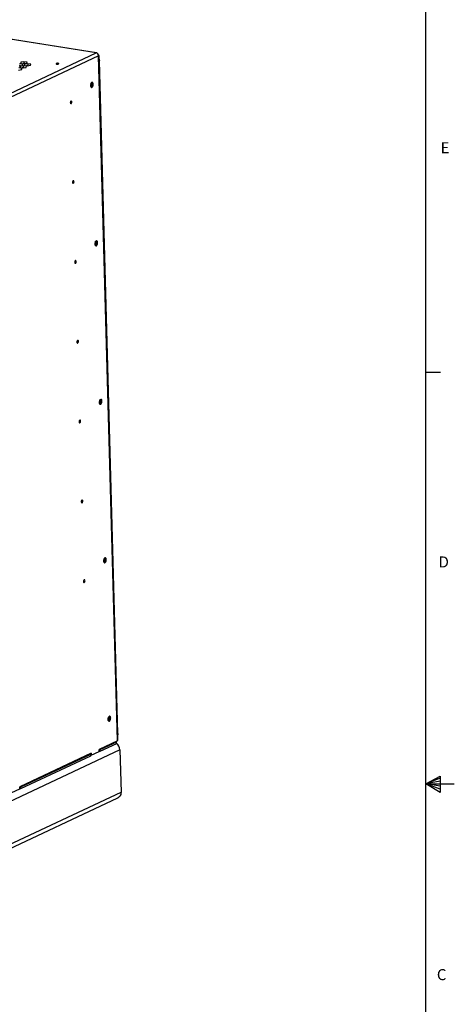
# Model space of a CAD drawing. Units: inches. Extents: x 0.3 to 33.8, y 0.2 to 21.6.
# Drawn here: x 30.1 to 33.8, y 9 to 17.4 of the extents above; entities that cross this region are included whole.
import ezdxf

# ---------------------------------------------------------------- set-up
doc = ezdxf.new("R2010")
doc.units = ezdxf.units.IN
doc.header["$MEASUREMENT"] = 0
doc.layers.add('FORMAT', color=7, linetype='Continuous')
doc.styles.add('SLDTEXTSTYLE0', font='TXT', dxfattribs={"width": 0.75})

msp = doc.modelspace()

# ---------------------------------------------------------------- linework, layer by layer
at = {"color": 7, "linetype": 'Continuous', "lineweight": 25}
for p, q in [((30.7216, 17.12568), (27.71163, 17.60125)), ((30.72524, 17.12648), (27.71608, 17.60192)), ((28.99173, 16.31266), (30.7216, 17.12568)), ((30.74194, 17.10011), (29.01207, 16.28709)), ((30.90226, 11.27681), (30.74194, 17.10011)), ((30.90596, 11.28111), (30.74568, 17.10264)), ((30.0898, 16.99357), (30.06351, 16.99772)), ((30.0663, 17.01469), (30.09406, 17.01949)), ((30.09553, 17.02843), (30.06924, 17.03259)), ((30.07674, 17.0165), (30.06966, 17.01762)), ((30.07372, 17.01078), (30.07225, 17.00183)), ((30.07225, 17.00183), (30.09854, 16.99768)), ((30.10148, 17.01557), (30.07372, 17.01078)), ((30.07372, 17.01078), (30.07398, 17.00156)), ((30.07946, 17.04564), (30.07799, 17.0367)), ((30.07799, 17.0367), (30.10427, 17.03254)), ((30.10722, 17.05043), (30.07946, 17.04564)), ((30.07946, 17.04564), (30.07971, 17.03642)), ((30.10189, 17.0006), (30.09145, 16.9988)), ((30.09406, 17.01949), (30.09553, 17.02843)), ((30.10763, 17.03546), (30.09719, 17.03366)), ((30.09854, 16.99768), (30.1263, 17.00247)), ((30.12777, 17.01142), (30.10148, 17.01557)), ((30.10148, 17.01557), (30.10189, 17.0006)), ((30.10898, 16.99948), (30.10189, 17.0006)), ((30.10427, 17.03254), (30.13203, 17.03733)), ((30.1335, 17.04628), (30.10722, 17.05043)), ((30.10722, 17.05043), (30.10763, 17.03546)), ((30.11471, 17.03434), (30.10763, 17.03546)), ((30.11169, 17.02862), (30.11022, 17.01968)), ((30.11022, 17.01968), (30.13651, 17.01552)), ((30.13945, 17.03342), (30.11169, 17.02862)), ((30.11169, 17.02862), (30.11195, 17.01941)), ((30.1263, 17.00247), (30.12777, 17.01142)), ((30.13987, 17.01845), (30.12943, 17.01664)), ((30.13203, 17.03733), (30.1335, 17.04628)), ((30.13651, 17.01552), (30.16427, 17.02032)), ((30.16574, 17.02926), (30.13945, 17.03342)), ((30.13945, 17.03342), (30.13987, 17.01845)), ((30.14695, 17.01733), (30.13987, 17.01845)), ((30.16427, 17.02032), (30.16574, 17.02926)), ((30.90573, 11.33976), (30.74829, 17.05828)), ((30.06056, 16.97983), (30.08832, 16.98462)), ((30.08832, 16.98462), (30.0898, 16.99357)), ((30.90226, 11.27681), (30.74615, 11.20344)), ((30.89419, 11.26543), (30.7531, 11.19912)), ((30.89461, 11.25046), (30.75352, 11.18415)), ((30.89419, 11.26543), (30.88987, 11.27098)), ((30.89461, 11.25046), (30.89419, 11.26543)), ((30.90534, 11.27916), (30.90535, 11.27897)), ((30.92244, 11.19959), (29.16725, 10.37467)), ((30.67864, 11.17171), (30.07108, 10.88616)), ((30.6721, 11.16105), (30.07803, 10.88185)), ((30.67251, 11.14608), (30.07845, 10.86688)), ((30.66002, 11.16296), (30.6721, 11.16105)), ((30.66572, 11.16564), (30.66582, 11.16204)), ((30.6721, 11.16105), (30.67251, 11.14608)), ((30.67228, 11.15423), (30.67915, 11.15315)), ((30.67864, 11.17171), (30.67915, 11.15315)), ((30.67915, 11.15315), (30.74666, 11.18487)), ((30.74666, 11.18487), (30.74615, 11.20344)), ((30.7531, 11.19912), (30.74624, 11.20021)), ((30.75352, 11.18415), (30.74665, 11.18524)), ((30.7531, 11.19912), (30.75352, 11.18415)), ((30.92244, 11.19959), (30.93233, 10.84031)), ((30.07159, 10.8676), (30.07108, 10.88616)), ((29.17715, 10.01539), (30.93233, 10.84031)), ((30.00408, 10.83587), (30.07159, 10.8676)), ((30.07803, 10.88185), (30.07117, 10.88293)), ((30.07845, 10.86688), (30.07158, 10.86796)), ((30.07803, 10.88185), (30.07845, 10.86688)), ((29.15115, 9.96713), (30.90634, 10.79205))]:
    msp.add_line(p, q, dxfattribs=at)
at = {"color": 8, "linetype": 'Continuous', "lineweight": 25}
for p, q in [((30.10015, 17.0003), (30.10723, 16.99918)), ((30.74829, 17.05828), (30.74692, 17.05764)), ((30.90436, 11.33912), (30.90573, 11.33976))]:
    msp.add_line(p, q, dxfattribs=at)
at = {"color": 7, "linetype": 'Continuous', "lineweight": 25, "flags": 128}
for points in [[(30.38536, 17.03071), (30.38961, 17.03034), (30.39418, 17.03048), (30.39837, 17.03111), (30.40155, 17.03213), (30.40322, 17.03339), (30.40313, 17.03469), (30.40131, 17.03584), (30.39802, 17.03666), (30.39376, 17.03703), (30.38919, 17.03689), (30.385, 17.03626), (30.38183, 17.03524), (30.38016, 17.03399), (30.38024, 17.03268), (30.38207, 17.03153), (30.38536, 17.03071)], [(30.74652, 17.0722), (30.74721, 17.0688), (30.74829, 17.05828)], [(30.69624, 16.85876), (30.69561, 16.86434), (30.69409, 16.86903), (30.6918, 16.87244), (30.68893, 16.87431), (30.68572, 16.87447), (30.68241, 16.87291), (30.67929, 16.86977), (30.67659, 16.8653), (30.67455, 16.85985), (30.67332, 16.85387), (30.67301, 16.84784), (30.67364, 16.84226), (30.67516, 16.83757), (30.67745, 16.83416), (30.68032, 16.8323), (30.68353, 16.83214), (30.68684, 16.83369), (30.68996, 16.83683), (30.69266, 16.84131), (30.6947, 16.84676), (30.69593, 16.85273), (30.69624, 16.85876)], [(30.688, 16.84792), (30.686, 16.84334), (30.68342, 16.83991), (30.68054, 16.838), (30.67766, 16.83781), (30.67511, 16.83938), (30.67398, 16.84087)], [(30.67833, 16.86841), (30.67926, 16.86912), (30.68218, 16.87018), (30.68493, 16.86949), (30.68722, 16.8671), (30.68879, 16.86329), (30.68948, 16.85846), (30.68921, 16.85315), (30.688, 16.84792)], [(30.68583, 16.87449), (30.68838, 16.87235), (30.69049, 16.86862), (30.69181, 16.8637), (30.69222, 16.85799), (30.69169, 16.85195), (30.69027, 16.84607), (30.68806, 16.84083), (30.68525, 16.83665), (30.68207, 16.83387), (30.67924, 16.83277)], [(30.68308, 16.84893), (30.68426, 16.85419), (30.68445, 16.85951), (30.68363, 16.86425), (30.6819, 16.86783), (30.68, 16.86956)], [(30.51434, 16.70867), (30.51372, 16.71288), (30.51219, 16.71598), (30.51, 16.7175), (30.50747, 16.71721), (30.50499, 16.71515), (30.50293, 16.71163), (30.50162, 16.7072), (30.50124, 16.70252), (30.50186, 16.69831), (30.50339, 16.6952), (30.50558, 16.69368), (30.50811, 16.69398), (30.51059, 16.69604), (30.51265, 16.69956), (30.51396, 16.70399), (30.51434, 16.70867)], [(30.53302, 16.03003), (30.5324, 16.03425), (30.53088, 16.03735), (30.52868, 16.03887), (30.52615, 16.03857), (30.52367, 16.03651), (30.52162, 16.033), (30.5203, 16.02856), (30.51993, 16.02388), (30.52055, 16.01967), (30.52207, 16.01657), (30.52426, 16.01505), (30.52679, 16.01534), (30.52928, 16.0174), (30.53133, 16.02092), (30.53265, 16.02536), (30.53302, 16.03003)], [(30.73333, 15.51146), (30.7327, 15.51705), (30.73118, 15.52174), (30.72889, 15.52515), (30.72603, 15.52701), (30.72281, 15.52717), (30.7195, 15.52562), (30.71638, 15.52248), (30.71369, 15.518), (30.71164, 15.51255), (30.71042, 15.50657), (30.71011, 15.50055), (30.71074, 15.49497), (30.71226, 15.49028), (30.71454, 15.48687), (30.71741, 15.485), (30.72063, 15.48484), (30.72393, 15.4864), (30.72706, 15.48954), (30.72975, 15.49401), (30.73179, 15.49946), (30.73302, 15.50544), (30.73333, 15.51146)], [(30.72579, 15.50309), (30.72415, 15.49813), (30.72181, 15.49409), (30.71904, 15.49141), (30.71612, 15.49038), (30.71337, 15.49112), (30.7111, 15.49353), (30.71107, 15.49358)], [(30.71542, 15.52112), (30.71787, 15.5226), (30.72074, 15.52275), (30.72329, 15.52115), (30.72523, 15.51799), (30.72636, 15.51359), (30.72655, 15.50844), (30.72579, 15.50309)], [(30.72293, 15.5272), (30.724, 15.5265), (30.72649, 15.52358), (30.72827, 15.51928), (30.7292, 15.51395), (30.72919, 15.50804), (30.72826, 15.50201), (30.72647, 15.49635), (30.72397, 15.49153), (30.72097, 15.48793), (30.7177, 15.48585), (30.71633, 15.48548)], [(30.72083, 15.50399), (30.72157, 15.50936), (30.72129, 15.51449), (30.72004, 15.51876), (30.71795, 15.52166), (30.71709, 15.52226)], [(30.55171, 15.3514), (30.55109, 15.35561), (30.54956, 15.35871), (30.54737, 15.36023), (30.54484, 15.35994), (30.54236, 15.35788), (30.5403, 15.35436), (30.53899, 15.34992), (30.53861, 15.34524), (30.53923, 15.34103), (30.54075, 15.33793), (30.54295, 15.33641), (30.54548, 15.3367), (30.54796, 15.33877), (30.55001, 15.34228), (30.55133, 15.34672), (30.55171, 15.3514)], [(30.57039, 14.67276), (30.56977, 14.67697), (30.56825, 14.68007), (30.56605, 14.68159), (30.56352, 14.6813), (30.56104, 14.67924), (30.55898, 14.67572), (30.55767, 14.67129), (30.55729, 14.66661), (30.55791, 14.66239), (30.55944, 14.65929), (30.56163, 14.65777), (30.56416, 14.65807), (30.56664, 14.66013), (30.5687, 14.66365), (30.57001, 14.66808), (30.57039, 14.67276)], [(30.77042, 14.16417), (30.76979, 14.16975), (30.76827, 14.17444), (30.76598, 14.17785), (30.76312, 14.17972), (30.7599, 14.17988), (30.7566, 14.17833), (30.75347, 14.17518), (30.75078, 14.17071), (30.74874, 14.16526), (30.74751, 14.15928), (30.7472, 14.15326), (30.74783, 14.14767), (30.74935, 14.14299), (30.75163, 14.13957), (30.7545, 14.13771), (30.75772, 14.13755), (30.76102, 14.1391), (30.76415, 14.14224), (30.76684, 14.14672), (30.76888, 14.15217), (30.77011, 14.15815), (30.77042, 14.16417)], [(30.74749, 14.14963), (30.74979, 14.15174), (30.75169, 14.15523), (30.75287, 14.15954), (30.75313, 14.16401), (30.75243, 14.16796), (30.75089, 14.17079), (30.75084, 14.17084)], [(30.76328, 14.15785), (30.76197, 14.15267), (30.75987, 14.14822), (30.75723, 14.14497), (30.75433, 14.14328), (30.75148, 14.14333), (30.74899, 14.14512), (30.74816, 14.14628)], [(30.75251, 14.17382), (30.75383, 14.17477), (30.75675, 14.1756), (30.75945, 14.17467), (30.76166, 14.17208), (30.76312, 14.16811), (30.76368, 14.16319), (30.76328, 14.15785)], [(30.76002, 14.1799), (30.76255, 14.17778), (30.76467, 14.17405), (30.76599, 14.16914), (30.7664, 14.16343), (30.76588, 14.15739), (30.76446, 14.15151), (30.76226, 14.14626), (30.75945, 14.14208), (30.75627, 14.13929), (30.75343, 14.13818)], [(30.58907, 13.99412), (30.58845, 13.99834), (30.58693, 14.00144), (30.58474, 14.00296), (30.58221, 14.00266), (30.57972, 14.0006), (30.57767, 13.99708), (30.57635, 13.99265), (30.57598, 13.98797), (30.5766, 13.98376), (30.57812, 13.98066), (30.58031, 13.97914), (30.58284, 13.97943), (30.58533, 13.98149), (30.58738, 13.98501), (30.5887, 13.98944), (30.58907, 13.99412)], [(30.60776, 13.31549), (30.60714, 13.3197), (30.60561, 13.3228), (30.60342, 13.32432), (30.60089, 13.32403), (30.59841, 13.32196), (30.59635, 13.31845), (30.59504, 13.31401), (30.59466, 13.30933), (30.59528, 13.30512), (30.5968, 13.30202), (30.599, 13.3005), (30.60153, 13.30079), (30.60401, 13.30285), (30.60606, 13.30637), (30.60738, 13.31081), (30.60776, 13.31549)], [(30.80751, 12.81688), (30.80688, 12.82246), (30.80536, 12.82715), (30.80308, 12.83056), (30.80021, 12.83242), (30.79699, 12.83259), (30.79369, 12.83103), (30.79056, 12.82789), (30.78787, 12.82341), (30.78583, 12.81797), (30.7846, 12.81199), (30.78429, 12.80596), (30.78492, 12.80038), (30.78644, 12.79569), (30.78873, 12.79228), (30.79159, 12.79042), (30.79481, 12.79025), (30.79812, 12.79181), (30.80124, 12.79495), (30.80393, 12.79943), (30.80598, 12.80487), (30.8072, 12.81085), (30.80751, 12.81688)], [(30.80058, 12.81207), (30.79952, 12.80679), (30.79762, 12.80208), (30.79511, 12.79845), (30.79225, 12.79629), (30.78936, 12.79584), (30.78674, 12.79715), (30.78525, 12.79899)], [(30.7896, 12.82653), (30.79011, 12.82693), (30.79302, 12.82825), (30.79582, 12.82782), (30.79819, 12.82567), (30.79988, 12.82205), (30.80071, 12.81735), (30.80058, 12.81207)], [(30.79711, 12.83261), (30.7988, 12.83139), (30.80115, 12.82813), (30.80275, 12.82356), (30.80346, 12.81806), (30.80325, 12.81208), (30.80211, 12.80609), (30.80015, 12.80059), (30.79751, 12.79601), (30.79443, 12.79273), (30.79114, 12.79102), (30.79052, 12.79089)], [(30.62644, 12.63685), (30.62582, 12.64106), (30.6243, 12.64416), (30.6221, 12.64568), (30.61957, 12.64539), (30.61709, 12.64333), (30.61504, 12.63981), (30.61372, 12.63537), (30.61334, 12.63069), (30.61396, 12.62648), (30.61549, 12.62338), (30.61768, 12.62186), (30.62021, 12.62216), (30.62269, 12.62422), (30.62475, 12.62773), (30.62606, 12.63217), (30.62644, 12.63685)], [(30.84461, 11.46958), (30.84398, 11.47516), (30.84246, 11.47985), (30.84017, 11.48327), (30.8373, 11.48513), (30.83409, 11.48529), (30.83078, 11.48374), (30.82765, 11.4806), (30.82496, 11.47612), (30.82292, 11.47067), (30.82169, 11.46469), (30.82138, 11.45867), (30.82201, 11.45309), (30.82353, 11.4484), (30.82582, 11.44498), (30.82869, 11.44312), (30.8319, 11.44296), (30.83521, 11.44451), (30.83833, 11.44766), (30.84103, 11.45213), (30.84307, 11.45758), (30.84429, 11.46356), (30.84461, 11.46958)], [(30.8267, 11.47923), (30.82673, 11.47926), (30.82964, 11.48086), (30.83247, 11.48072), (30.83494, 11.47884), (30.83675, 11.47544), (30.83773, 11.47088), (30.83776, 11.46566)], [(30.8342, 11.48531), (30.83538, 11.48455), (30.83785, 11.48156), (30.8396, 11.47722), (30.84049, 11.47187), (30.84045, 11.46594), (30.83949, 11.45991), (30.83767, 11.45428), (30.83515, 11.4495), (30.83213, 11.44595), (30.82886, 11.44393), (30.82761, 11.4436)], [(30.83776, 11.46566), (30.83685, 11.46034), (30.83508, 11.4555), (30.83265, 11.45166), (30.82983, 11.44924), (30.82691, 11.4485), (30.82423, 11.44953), (30.82235, 11.45169)], [(30.90573, 11.33976), (30.90522, 11.32949), (30.90471, 11.32628)], [(30.93233, 10.84031), (30.93182, 10.83004), (30.92972, 10.82033), (30.92611, 10.81148), (30.92109, 10.80376), (30.91481, 10.79741), (30.90747, 10.79261), (30.90634, 10.79205)]]:
    msp.add_lwpolyline(points, dxfattribs=at)
at = {"color": 7, "linetype": 'Continuous', "lineweight": 25}
for centre, radius, start, end in [((30.71548, 17.09994), 0.02646, 0.373853, 76.612076), ((30.66329, 16.85667), 0.01598, 308.806365, 33.236689), ((30.67097, 16.85075), 0.01225, 290.298829, 351.419823), ((30.66987, 16.85109), 0.01378, 295.848383, 349.748446), ((30.66515, 16.85718), 0.02018, 334.971883, 39.089557), ((30.70056, 15.50935), 0.01585, 308.3689, 33.674154), ((30.70649, 15.50512), 0.01438, 293.868876, 355.458577), ((30.70516, 15.50552), 0.01614, 298.92977, 353.943067), ((30.70431, 15.51053), 0.01819, 338.354915, 41.628575), ((30.7422, 14.15909), 0.01611, 296.553149, 358.408847), ((30.74072, 14.1595), 0.01802, 301.246278, 357.035429), ((30.74263, 14.16337), 0.01637, 343.207576, 45.109527), ((30.74108, 14.16344), 0.01829, 344.559305, 40.468814), ((30.77456, 12.81479), 0.01599, 308.823807, 33.219247), ((30.77916, 12.81211), 0.01646, 296.480986, 2.374089), ((30.77762, 12.81253), 0.01839, 301.214958, 0.81552), ((30.78098, 12.81662), 0.01511, 345.330833, 47.027839), ((30.77953, 12.81666), 0.01693, 346.788031, 42.123688), ((30.81169, 11.46749), 0.01596, 308.729611, 33.313443), ((30.81879, 11.46967), 0.01437, 346.611576, 48.198834), ((30.81741, 11.4697), 0.01612, 348.128288, 43.134632), ((30.81568, 11.46528), 0.01712, 297.490227, 3.557416), ((30.8141, 11.4657), 0.01911, 302.088544, 2.057634), ((30.85579, 11.2835), 0.03923, 337.211361, 343.995022), ((30.84701, 11.19712), 0.07547, 1.87425, 51.042994), ((30.89889, 11.28492), 0.00878, 292.554477, 317.354931)]:
    msp.add_arc(centre, radius, start, end, dxfattribs=at)
msp.add_ellipse((30.88245, 11.28326), major_axis=(0.02349, -0.00256), ratio=0.3572871, start_param=6.0933144, end_param=6.33206, dxfattribs=at)
for points, knots in [([(30.73013, 17.12185), (30.73009, 17.12198), (30.72952, 17.12397), (30.72734, 17.1259), (30.72437, 17.12693), (30.72237, 17.12603), (30.7216, 17.12568)], [0, 0, 0, 0, 0.0255956, 0.3960685, 0.7665414, 1, 1, 1, 1]), ([(30.74194, 17.10011), (30.74317, 17.10058), (30.74562, 17.10152), (30.74591, 17.10312), (30.74435, 17.10439), (30.74183, 17.10487), (30.74095, 17.10503)], [0, 0, 0, 0, 0.28415425, 0.56638838, 0.8486224, 1, 1, 1, 1])]:
    msp.add_open_spline(points, degree=3, knots=knots, dxfattribs=at)
at = {"layer": 'FORMAT'}
for p, q in [((33.52288, 0.4106), (33.52288, 21.4106)), ((33.52288, 14.4106), (33.64788, 14.4106)), ((33.52288, 10.9106), (33.64687, 10.97614)), ((33.64687, 10.97614), (33.64687, 10.83733)), ((33.64687, 10.95768), (33.52288, 10.9106)), ((33.64687, 10.93372), (33.52288, 10.9106)), ((33.64687, 10.89135), (33.52288, 10.9106)), ((33.64687, 10.86464), (33.52288, 10.9106)), ((33.64687, 10.83733), (33.52288, 10.9106)), ((33.52288, 10.9106), (33.76592, 10.9106))]:
    msp.add_line(p, q, dxfattribs=at)

# ---------------------------------------------------------------- texts
at = {"layer": 'FORMAT', "color": 7, "char_height": 0.09375, "attachment_point": 1, "style": 'SLDTEXTSTYLE0'}
for s, insert in [('E', (33.64947, 16.36599)), ('D', (33.6323, 12.84415)), ('C', (33.61746, 9.33511))]:
    msp.add_mtext(s, dxfattribs=dict(at, insert=insert))

doc.saveas('drawing.dxf')
